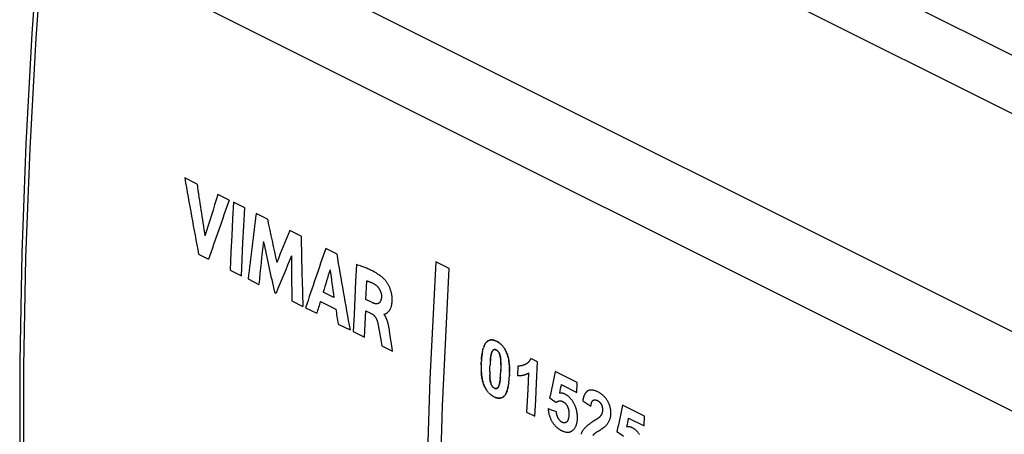
# Model space of a CAD drawing. Units: millimetres. Extents: x -73 to 74, y -72 to 72.
# Drawn here: x -73 to -37, y 11 to 26 of the extents above; entities that cross this region are included whole.
import ezdxf

# ---------------------------------------------------------------- set-up
doc = ezdxf.new("R2010")
doc.units = ezdxf.units.MM
doc.header["$LTSCALE"] = 16.335
doc.layers.get('0').update_dxf_attribs({"linetype": 'CONTINUOUS'})
doc.layers.add('CURVE', color=7, linetype='CONTINUOUS')

msp = doc.modelspace()

# ---------------------------------------------------------------- linework, layer by layer
at = {"color": 7, "linetype": 'CONTINUOUS'}
for p, q in [((-63.109, 38.392), (38.007, -12.166)), ((-63.109, 36.227), (38.007, -14.332))]:
    msp.add_line(p, q, dxfattribs=at)
at = {"color": 253, "linetype": 'CONTINUOUS'}
for p, q in [((-71.196, 32.183), (29.921, -18.375)), ((28.514, -20.631), (-72.602, 29.927))]:
    msp.add_line(p, q, dxfattribs=at)
at = {"color": 7, "linetype": 'CONTINUOUS'}
msp.add_lwpolyline([(-72.749, 30.099), (-73.049, 25.975), (-73.274, 21.881), (-73.424, 17.819), (-73.499, 13.791), (-73.499, 9.8), (-73.424, 5.847), (-73.274, 1.934), (-73.049, -1.936), (-72.749, -5.762)], dxfattribs=at)
at = {"color": 253, "linetype": 'CONTINUOUS'}
msp.add_lwpolyline([(-72.602, 29.927), (-72.902, 25.804), (-73.127, 21.71), (-73.278, 17.648), (-73.353, 13.62), (-73.353, 9.629), (-73.278, 5.675), (-73.128, 1.761), (-72.903, -2.111)], dxfattribs=at)
at = {"layer": 'CURVE', "color": 253, "linetype": 'CONTINUOUS'}
for p, q in [((-66.919, 20.389), (-67.374, 20.617)), ((-65.724, 19.792), (-66.142, 20.001)), ((-65.15, 19.505), (-65.569, 19.715)), ((-64.304, 19.082), (-64.723, 19.292)), ((-63.057, 18.459), (-63.472, 18.666)), ((-61.736, 17.798), (-62.14, 18)), ((-66.86, 17.782), (-66.491, 17.598)), ((-65.69, 17.197), (-65.272, 16.988)), ((-57.561, 17.251), (-58.056, 17.498)), ((-65.025, 16.865), (-64.624, 16.664)), ((-60.654, 16.106), (-60.619, 16.798)), ((-64.043, 16.374), (-63.984, 16.344)), ((-61.835, 16.179), (-62.236, 16.379)), ((-60.414, 15.987), (-60.654, 16.106)), ((-63.4, 16.052), (-62.991, 15.848)), ((-62.891, 15.798), (-62.477, 15.591)), ((-62.339, 16.034), (-61.769, 15.749)), ((-60.703, 14.704), (-60.659, 15.687)), ((-60.659, 15.687), (-60.435, 15.575)), ((-61.682, 15.194), (-61.241, 14.973)), ((-60.2, 15.178), (-60.18, 15.065)), ((-60.18, 15.065), (-60.16, 14.954)), ((-59.773, 14.933), (-59.781, 14.987)), ((-61.12, 14.912), (-60.703, 14.704)), ((-60.16, 14.954), (-60.088, 14.537)), ((-59.722, 14.596), (-59.773, 14.933)), ((-60.088, 14.537), (-60.062, 14.384)), ((-60.062, 14.384), (-59.66, 14.182)), ((-59.679, 14.306), (-59.722, 14.596)), ((-59.66, 14.182), (-59.679, 14.306)), ((-56.299, 14.28), (-56.307, 14.25)), ((-56.299, 14.28), (-56.289, 14.313)), ((-55.774, 14.54), (-55.796, 14.551)), ((-56.324, 14.179), (-56.315, 14.218)), ((-55.803, 14.225), (-55.807, 14.228)), ((-55.735, 14.165), (-55.74, 14.173)), ((-55.365, 13.913), (-55.357, 13.875)), ((-54.28, 13.793), (-54.53, 13.918)), ((-56.374, 13.63), (-56.374, 13.564)), ((-56.374, 13.577), (-56.373, 13.508)), ((-56.373, 13.524), (-56.371, 13.463)), ((-56.371, 13.752), (-56.367, 13.826)), ((-56.052, 13.503), (-56.049, 13.571)), ((-56.05, 13.542), (-56.048, 13.609)), ((-56.048, 13.593), (-56.046, 13.648)), ((-56.043, 13.697), (-56.046, 13.645)), ((-56.041, 13.735), (-56.044, 13.686)), ((-56.038, 13.773), (-56.041, 13.723)), ((-56.035, 13.81), (-56.039, 13.76)), ((-55.644, 13.83), (-55.646, 13.858)), ((-55.643, 13.539), (-55.646, 13.464)), ((-55.643, 13.808), (-55.644, 13.835)), ((-55.642, 13.584), (-55.644, 13.514)), ((-55.641, 13.629), (-55.642, 13.564)), ((-55.641, 13.674), (-55.641, 13.615)), ((-55.341, 13.773), (-55.335, 13.724)), ((-55.331, 13.682), (-55.336, 13.727)), ((-55.332, 13.687), (-55.327, 13.632)), ((-55.012, 13.635), (-55.029, 13.284)), ((-56.372, 13.47), (-56.369, 13.418)), ((-56.054, 13.416), (-56.053, 13.468)), ((-56.054, 13.427), (-56.054, 13.378)), ((-56.054, 13.39), (-56.054, 13.34)), ((-56.054, 13.353), (-56.054, 13.302)), ((-56.054, 13.317), (-56.054, 13.293)), ((-56.053, 13.264), (-56.054, 13.302)), ((-56.053, 13.465), (-56.051, 13.519)), ((-56.053, 13.269), (-56.052, 13.239)), ((-56.052, 13.246), (-56.051, 13.215)), ((-55.666, 13.163), (-55.67, 13.121)), ((-55.659, 13.241), (-55.656, 13.288)), ((-55.656, 13.281), (-55.653, 13.326)), ((-55.653, 13.322), (-55.651, 13.364)), ((-55.648, 13.414), (-55.651, 13.365)), ((-55.649, 13.406), (-55.646, 13.464)), ((-55.647, 13.45), (-55.645, 13.494)), ((-55.337, 13.099), (-55.332, 13.155)), ((-55.332, 13.151), (-55.328, 13.224)), ((-55.322, 13.353), (-55.321, 13.416)), ((-52.807, 13.02), (-53.622, 13.428)), ((-55.719, 12.886), (-55.714, 12.899)), ((-55.709, 12.915), (-55.714, 12.9)), ((-55.71, 12.913), (-55.704, 12.93)), ((-55.396, 12.76), (-55.385, 12.8)), ((-55.376, 12.837), (-55.385, 12.8)), ((-55.369, 12.871), (-55.361, 12.914)), ((-55.361, 12.912), (-55.355, 12.953)), ((-55.348, 13.003), (-55.355, 12.954)), ((-55.349, 12.994), (-55.342, 13.053)), ((-55.342, 13.047), (-55.336, 13.104)), ((-53.407, 12.949), (-52.826, 12.658)), ((-52.826, 12.658), (-52.807, 13.02)), ((-56.133, 12.689), (-56.153, 12.715)), ((-56.114, 12.667), (-56.135, 12.691)), ((-56.095, 12.645), (-56.116, 12.668)), ((-55.967, 12.535), (-55.99, 12.551)), ((-55.92, 12.506), (-55.944, 12.52)), ((-50.31, 11.772), (-51.125, 12.179)), ((-54.685, 11.923), (-54.377, 11.769)), ((-50.91, 11.7), (-50.329, 11.409)), ((-50.329, 11.409), (-50.31, 11.772)), ((-52.082, 11.664), (-52.118, 11.64)), ((-52.075, 11.192), (-52.043, 11.212)), ((-52.043, 11.212), (-52.011, 11.233)), ((-52.011, 11.233), (-51.932, 11.282))]:
    msp.add_line(p, q, dxfattribs=at)
for points in [[(-65.569, 19.715), (-65.601, 19.095), (-65.632, 18.476), (-65.661, 17.858), (-65.69, 17.197)], [(-65.272, 16.988), (-65.245, 17.605), (-65.216, 18.223), (-65.185, 18.842), (-65.15, 19.505)], [(-61.001, 17.4), (-61.033, 16.78), (-61.064, 16.161), (-61.092, 15.543), (-61.12, 14.912)], [(-59.969, 16.856), (-59.992, 16.879), (-60.016, 16.901), (-60.04, 16.922), (-60.065, 16.942), (-60.089, 16.963), (-60.115, 16.982), (-60.14, 17.001), (-60.166, 17.02), (-60.192, 17.038), (-60.219, 17.055), (-60.245, 17.073), (-60.272, 17.089), (-60.305, 17.109), (-60.339, 17.127), (-60.373, 17.146), (-60.407, 17.164), (-60.442, 17.181), (-60.477, 17.198), (-60.512, 17.214), (-60.548, 17.23), (-60.584, 17.246), (-60.62, 17.261), (-60.666, 17.28), (-60.712, 17.299), (-60.759, 17.317), (-60.806, 17.334), (-60.854, 17.351), (-60.902, 17.368), (-60.951, 17.384), (-61.001, 17.4)], [(-58.056, 17.498), (-58.276, 13.165), (-58.412, 8.868), (-58.463, 4.006), (-58.418, -0.203), (-58.288, -4.367), (-58.027, -9.207)], [(-57.532, -9.455), (-57.761, -5.347), (-57.906, -1.191), (-57.968, 3.614), (-57.932, 7.864), (-57.811, 12.154), (-57.561, 17.251)], [(-59.99, 15.562), (-59.985, 15.561), (-59.979, 15.56), (-59.974, 15.559), (-59.969, 15.559), (-59.962, 15.56), (-59.955, 15.562), (-59.948, 15.564), (-59.941, 15.567), (-59.934, 15.57), (-59.928, 15.574), (-59.917, 15.579), (-59.907, 15.585), (-59.896, 15.59), (-59.886, 15.597), (-59.875, 15.603), (-59.865, 15.61), (-59.854, 15.618), (-59.843, 15.626), (-59.833, 15.635), (-59.822, 15.644), (-59.812, 15.655), (-59.801, 15.666), (-59.791, 15.678), (-59.781, 15.691), (-59.772, 15.705), (-59.762, 15.72), (-59.753, 15.736), (-59.744, 15.753), (-59.736, 15.771), (-59.727, 15.79), (-59.72, 15.81), (-59.712, 15.831), (-59.707, 15.848), (-59.702, 15.867), (-59.697, 15.886), (-59.693, 15.905), (-59.689, 15.926), (-59.686, 15.944), (-59.683, 15.962), (-59.681, 15.981), (-59.679, 16), (-59.677, 16.02), (-59.676, 16.04), (-59.675, 16.061), (-59.675, 16.083), (-59.675, 16.105), (-59.675, 16.127), (-59.676, 16.15), (-59.677, 16.174), (-59.679, 16.199), (-59.682, 16.224), (-59.685, 16.249), (-59.689, 16.276), (-59.693, 16.302), (-59.699, 16.329), (-59.704, 16.353), (-59.71, 16.377), (-59.717, 16.401), (-59.724, 16.426), (-59.732, 16.45), (-59.74, 16.476), (-59.75, 16.501), (-59.759, 16.524), (-59.768, 16.547), (-59.778, 16.57), (-59.789, 16.593), (-59.801, 16.616), (-59.813, 16.639), (-59.825, 16.662), (-59.838, 16.685), (-59.85, 16.704), (-59.861, 16.722), (-59.873, 16.739), (-59.885, 16.757), (-59.898, 16.774), (-59.911, 16.792), (-59.925, 16.808), (-59.939, 16.825), (-59.954, 16.841), (-59.969, 16.856)], [(-60.619, 16.798), (-60.602, 16.793), (-60.586, 16.788), (-60.569, 16.783), (-60.553, 16.777), (-60.537, 16.771), (-60.521, 16.765), (-60.505, 16.759), (-60.489, 16.753), (-60.473, 16.746), (-60.457, 16.739), (-60.441, 16.732), (-60.426, 16.725), (-60.41, 16.717), (-60.395, 16.71), (-60.38, 16.702), (-60.365, 16.693), (-60.35, 16.685), (-60.335, 16.676), (-60.32, 16.667), (-60.305, 16.658), (-60.291, 16.649)], [(-60.29, 16.649), (-60.284, 16.645), (-60.277, 16.64), (-60.271, 16.635), (-60.265, 16.63), (-60.259, 16.625), (-60.253, 16.619), (-60.247, 16.614), (-60.24, 16.607), (-60.233, 16.6), (-60.226, 16.592), (-60.219, 16.584), (-60.212, 16.576), (-60.206, 16.568), (-60.199, 16.56), (-60.192, 16.551), (-60.186, 16.542), (-60.179, 16.533), (-60.173, 16.524), (-60.167, 16.514), (-60.161, 16.504), (-60.155, 16.495), (-60.149, 16.485), (-60.144, 16.475), (-60.138, 16.464), (-60.133, 16.454), (-60.128, 16.444), (-60.123, 16.434), (-60.118, 16.423), (-60.114, 16.413), (-60.109, 16.402), (-60.105, 16.392), (-60.101, 16.381), (-60.097, 16.37), (-60.094, 16.36), (-60.091, 16.349), (-60.088, 16.339), (-60.085, 16.329), (-60.082, 16.319), (-60.08, 16.309), (-60.078, 16.299), (-60.076, 16.289), (-60.074, 16.28), (-60.073, 16.27), (-60.072, 16.262), (-60.071, 16.254), (-60.07, 16.246), (-60.07, 16.238), (-60.07, 16.231), (-60.07, 16.223), (-60.07, 16.215)], [(-60.07, 16.215), (-60.07, 16.207), (-60.071, 16.198), (-60.071, 16.19), (-60.072, 16.182), (-60.073, 16.175), (-60.075, 16.161), (-60.077, 16.149), (-60.079, 16.136), (-60.082, 16.123), (-60.085, 16.111), (-60.088, 16.099), (-60.091, 16.088), (-60.095, 16.076), (-60.099, 16.065), (-60.103, 16.056), (-60.107, 16.047), (-60.111, 16.038), (-60.116, 16.03), (-60.121, 16.022), (-60.126, 16.014), (-60.131, 16.006), (-60.136, 16), (-60.141, 15.994), (-60.146, 15.988), (-60.151, 15.983), (-60.156, 15.978), (-60.162, 15.973), (-60.168, 15.969), (-60.173, 15.965), (-60.18, 15.961), (-60.186, 15.958), (-60.192, 15.955), (-60.199, 15.952), (-60.205, 15.95), (-60.212, 15.948), (-60.219, 15.946), (-60.227, 15.945), (-60.235, 15.944), (-60.243, 15.943), (-60.252, 15.943), (-60.261, 15.943), (-60.269, 15.944), (-60.278, 15.944), (-60.287, 15.945), (-60.298, 15.947), (-60.308, 15.949), (-60.318, 15.952), (-60.329, 15.954), (-60.34, 15.957), (-60.35, 15.961), (-60.361, 15.964), (-60.371, 15.968), (-60.382, 15.972), (-60.392, 15.977), (-60.403, 15.982), (-60.414, 15.987)], [(-60.435, 15.575), (-60.423, 15.569), (-60.412, 15.562), (-60.401, 15.555), (-60.39, 15.547), (-60.379, 15.539), (-60.368, 15.53), (-60.357, 15.52), (-60.347, 15.509), (-60.336, 15.498), (-60.326, 15.487), (-60.317, 15.474), (-60.307, 15.462), (-60.298, 15.449), (-60.289, 15.435), (-60.281, 15.421), (-60.273, 15.407), (-60.266, 15.393), (-60.259, 15.378), (-60.252, 15.364), (-60.246, 15.349), (-60.24, 15.334), (-60.235, 15.319), (-60.23, 15.303), (-60.225, 15.288), (-60.221, 15.273), (-60.217, 15.259), (-60.214, 15.244), (-60.209, 15.222), (-60.204, 15.2), (-60.2, 15.178)], [(-59.781, 14.987), (-59.786, 15.014), (-59.79, 15.04), (-59.795, 15.066), (-59.8, 15.091), (-59.805, 15.117), (-59.809, 15.136), (-59.813, 15.156), (-59.817, 15.175), (-59.822, 15.194), (-59.827, 15.213), (-59.832, 15.232), (-59.837, 15.251), (-59.842, 15.269), (-59.848, 15.288), (-59.853, 15.304), (-59.858, 15.32), (-59.864, 15.336), (-59.87, 15.352), (-59.876, 15.367), (-59.881, 15.38), (-59.886, 15.392), (-59.892, 15.405), (-59.897, 15.417), (-59.903, 15.429), (-59.909, 15.44), (-59.915, 15.452), (-59.921, 15.463), (-59.927, 15.474), (-59.934, 15.485), (-59.94, 15.495), (-59.947, 15.506), (-59.954, 15.516), (-59.961, 15.526), (-59.968, 15.535), (-59.975, 15.544), (-59.983, 15.554), (-59.99, 15.562)], [(-56.315, 14.219), (-56.306, 14.256), (-56.297, 14.285)], [(-56.089, 14.583), (-56.106, 14.574), (-56.123, 14.565), (-56.138, 14.554), (-56.153, 14.542), (-56.168, 14.529), (-56.182, 14.515), (-56.195, 14.5), (-56.207, 14.484), (-56.219, 14.467), (-56.23, 14.449), (-56.244, 14.424), (-56.256, 14.397), (-56.268, 14.369), (-56.279, 14.34), (-56.289, 14.311)], [(-56.269, 14.367), (-56.259, 14.391), (-56.248, 14.415), (-56.237, 14.437), (-56.225, 14.457), (-56.212, 14.476), (-56.199, 14.494), (-56.186, 14.51), (-56.172, 14.525), (-56.158, 14.539), (-56.143, 14.551), (-56.128, 14.561), (-56.115, 14.569), (-56.102, 14.577), (-56.089, 14.583)], [(-56.089, 14.583), (-56.069, 14.591), (-56.049, 14.597), (-56.029, 14.601), (-56.008, 14.603), (-55.988, 14.604), (-55.967, 14.604), (-55.946, 14.601), (-55.925, 14.598), (-55.904, 14.593), (-55.882, 14.587), (-55.861, 14.58), (-55.839, 14.571)], [(-55.795, 14.551), (-55.819, 14.563), (-55.842, 14.572), (-55.865, 14.581), (-55.887, 14.588), (-55.909, 14.594), (-55.931, 14.599), (-55.952, 14.602), (-55.973, 14.604), (-55.994, 14.604), (-56.014, 14.603), (-56.034, 14.6), (-56.053, 14.596), (-56.071, 14.59)], [(-55.774, 14.54), (-55.749, 14.526), (-55.727, 14.512), (-55.705, 14.497), (-55.683, 14.481), (-55.662, 14.464), (-55.641, 14.446), (-55.621, 14.427), (-55.602, 14.407), (-55.583, 14.386), (-55.564, 14.364), (-55.547, 14.341), (-55.53, 14.318), (-55.514, 14.293), (-55.498, 14.269), (-55.483, 14.243), (-55.47, 14.217), (-55.456, 14.191), (-55.444, 14.165), (-55.432, 14.138), (-55.422, 14.111), (-55.412, 14.083), (-55.402, 14.056), (-55.393, 14.028), (-55.383, 13.99), (-55.373, 13.952), (-55.365, 13.914)], [(-55.372, 13.947), (-55.38, 13.98), (-55.389, 14.012), (-55.398, 14.043), (-55.408, 14.073), (-55.419, 14.103), (-55.43, 14.131), (-55.442, 14.159), (-55.454, 14.186), (-55.467, 14.212), (-55.48, 14.237), (-55.493, 14.261), (-55.507, 14.284), (-55.522, 14.306), (-55.536, 14.327), (-55.551, 14.347), (-55.57, 14.371), (-55.589, 14.393), (-55.608, 14.414), (-55.628, 14.434), (-55.648, 14.452), (-55.669, 14.469), (-55.689, 14.486), (-55.71, 14.501), (-55.731, 14.515), (-55.752, 14.528)], [(-56.322, 14.187), (-56.332, 14.139), (-56.34, 14.09), (-56.347, 14.041), (-56.353, 13.991), (-56.358, 13.94), (-56.363, 13.89), (-56.367, 13.821)], [(-56.364, 13.875), (-56.36, 13.921), (-56.356, 13.967), (-56.351, 14.012), (-56.345, 14.055), (-56.339, 14.097)], [(-56.022, 13.941), (-56.025, 13.918), (-56.028, 13.883), (-56.032, 13.847), (-56.036, 13.796)], [(-56.033, 13.832), (-56.03, 13.866), (-56.027, 13.9), (-56.023, 13.933), (-56.019, 13.965)], [(-56.019, 13.963), (-56.014, 13.996), (-56.011, 14.016), (-56.008, 14.036), (-56.004, 14.055), (-56, 14.073), (-55.995, 14.091), (-55.991, 14.109), (-55.986, 14.126), (-55.98, 14.142), (-55.974, 14.158), (-55.969, 14.169), (-55.964, 14.18), (-55.958, 14.19), (-55.952, 14.199), (-55.946, 14.208), (-55.939, 14.216), (-55.932, 14.223), (-55.924, 14.229), (-55.916, 14.235), (-55.908, 14.239), (-55.899, 14.242), (-55.89, 14.245), (-55.881, 14.246), (-55.872, 14.247), (-55.862, 14.246), (-55.852, 14.245), (-55.843, 14.242), (-55.833, 14.239), (-55.823, 14.235), (-55.818, 14.233)], [(-55.813, 14.231), (-55.82, 14.234), (-55.827, 14.237), (-55.833, 14.239), (-55.844, 14.243), (-55.854, 14.245), (-55.864, 14.246), (-55.873, 14.247), (-55.883, 14.246), (-55.892, 14.244), (-55.901, 14.242), (-55.91, 14.238), (-55.918, 14.233), (-55.926, 14.228), (-55.934, 14.221), (-55.941, 14.214), (-55.948, 14.205), (-55.954, 14.196), (-55.96, 14.187), (-55.965, 14.177), (-55.971, 14.166), (-55.975, 14.155), (-55.981, 14.139), (-55.987, 14.122), (-55.992, 14.105), (-55.997, 14.086), (-56.001, 14.067), (-56.005, 14.048), (-56.009, 14.028), (-56.013, 14.007), (-56.016, 13.985)], [(-55.812, 14.23), (-55.808, 14.228), (-55.805, 14.226), (-55.797, 14.222), (-55.789, 14.217), (-55.782, 14.212), (-55.775, 14.207), (-55.767, 14.201), (-55.76, 14.194), (-55.754, 14.188), (-55.747, 14.18), (-55.741, 14.173)], [(-55.746, 14.18), (-55.752, 14.186), (-55.758, 14.192), (-55.765, 14.198), (-55.771, 14.204), (-55.778, 14.209), (-55.785, 14.214), (-55.791, 14.219), (-55.798, 14.223)], [(-55.734, 14.165), (-55.728, 14.157), (-55.723, 14.148), (-55.717, 14.139), (-55.712, 14.13), (-55.707, 14.121), (-55.701, 14.108), (-55.696, 14.095), (-55.69, 14.082), (-55.685, 14.068), (-55.681, 14.054), (-55.676, 14.039)], [(-55.677, 14.04), (-55.683, 14.06), (-55.687, 14.073), (-55.692, 14.086), (-55.697, 14.099), (-55.701, 14.108), (-55.705, 14.117), (-55.71, 14.125), (-55.714, 14.134), (-55.721, 14.145), (-55.728, 14.155)], [(-55.677, 14.04), (-55.67, 14.017), (-55.665, 13.995), (-55.661, 13.973), (-55.657, 13.95), (-55.653, 13.927), (-55.65, 13.905), (-55.648, 13.881), (-55.646, 13.858)], [(-55.645, 13.852), (-55.647, 13.873), (-55.649, 13.895), (-55.652, 13.916), (-55.655, 13.937), (-55.658, 13.958), (-55.662, 13.979), (-55.666, 14), (-55.671, 14.02)], [(-54.53, 13.918), (-54.536, 13.904), (-54.542, 13.89), (-54.548, 13.877), (-54.555, 13.864), (-54.562, 13.851), (-54.57, 13.839), (-54.578, 13.827), (-54.586, 13.815), (-54.595, 13.804), (-54.604, 13.793), (-54.613, 13.783), (-54.623, 13.773), (-54.633, 13.763), (-54.644, 13.754), (-54.655, 13.745), (-54.666, 13.736), (-54.678, 13.728), (-54.69, 13.72), (-54.702, 13.713), (-54.714, 13.706), (-54.727, 13.699), (-54.742, 13.691), (-54.757, 13.684), (-54.773, 13.678), (-54.788, 13.672), (-54.804, 13.666), (-54.819, 13.661), (-54.835, 13.656), (-54.851, 13.652), (-54.866, 13.648), (-54.882, 13.644), (-54.898, 13.641), (-54.914, 13.639), (-54.93, 13.637), (-54.946, 13.635), (-54.962, 13.634), (-54.975, 13.634), (-54.987, 13.634), (-54.999, 13.635), (-55.012, 13.635)], [(-56.371, 13.752), (-56.373, 13.683), (-56.374, 13.619)], [(-56.373, 13.673), (-56.372, 13.726), (-56.37, 13.777)], [(-55.641, 13.674), (-55.641, 13.719), (-55.641, 13.749), (-55.642, 13.778), (-55.643, 13.811)], [(-55.642, 13.787), (-55.641, 13.763), (-55.641, 13.731), (-55.64, 13.698), (-55.641, 13.665)], [(-55.358, 13.879), (-55.35, 13.837), (-55.345, 13.799), (-55.34, 13.761)], [(-55.341, 13.773), (-55.346, 13.808), (-55.352, 13.844)], [(-55.328, 13.636), (-55.324, 13.577), (-55.322, 13.523), (-55.321, 13.469), (-55.321, 13.416)], [(-55.321, 13.401), (-55.321, 13.449), (-55.322, 13.497), (-55.323, 13.544), (-55.325, 13.59)], [(-54.377, 11.769), (-54.349, 12.386), (-54.32, 13.004), (-54.28, 13.793)], [(-56.37, 13.427), (-56.367, 13.383), (-56.363, 13.339), (-56.359, 13.295), (-56.353, 13.25), (-56.348, 13.213), (-56.341, 13.175), (-56.334, 13.137), (-56.326, 13.1), (-56.316, 13.062), (-56.306, 13.025), (-56.297, 12.998), (-56.288, 12.97), (-56.278, 12.943), (-56.267, 12.916), (-56.255, 12.889), (-56.242, 12.863), (-56.229, 12.837), (-56.215, 12.811), (-56.2, 12.786), (-56.185, 12.761), (-56.168, 12.736)], [(-56.332, 13.129), (-56.338, 13.159), (-56.345, 13.199), (-56.351, 13.238), (-56.357, 13.278), (-56.362, 13.325), (-56.366, 13.371), (-56.369, 13.418)], [(-56.051, 13.223), (-56.05, 13.2), (-56.048, 13.177), (-56.046, 13.155), (-56.043, 13.133), (-56.04, 13.111), (-56.037, 13.089), (-56.033, 13.068), (-56.029, 13.046), (-56.024, 13.026), (-56.018, 13.005), (-56.012, 12.985), (-56.007, 12.97)], [(-56.017, 13.001), (-56.022, 13.017), (-56.026, 13.033), (-56.03, 13.05), (-56.034, 13.072), (-56.038, 13.095), (-56.042, 13.119), (-56.044, 13.142), (-56.047, 13.166), (-56.049, 13.19), (-56.051, 13.215)], [(-55.661, 13.213), (-55.665, 13.178), (-55.667, 13.149)], [(-55.666, 13.163), (-55.662, 13.201), (-55.658, 13.25)], [(-55.329, 13.203), (-55.326, 13.254), (-55.324, 13.304)], [(-55.322, 13.363), (-55.324, 13.293), (-55.328, 13.224)], [(-55.029, 13.284), (-55.012, 13.283), (-54.995, 13.282), (-54.978, 13.282), (-54.961, 13.281), (-54.944, 13.282), (-54.928, 13.282), (-54.911, 13.283), (-54.895, 13.285), (-54.878, 13.287), (-54.862, 13.289), (-54.846, 13.292), (-54.83, 13.294), (-54.815, 13.298), (-54.799, 13.301), (-54.783, 13.305), (-54.768, 13.31), (-54.753, 13.314), (-54.739, 13.319), (-54.724, 13.325), (-54.71, 13.33), (-54.696, 13.336), (-54.682, 13.343), (-54.669, 13.349), (-54.655, 13.356), (-54.642, 13.363), (-54.629, 13.371), (-54.617, 13.379)], [(-54.617, 13.379), (-54.647, 12.76), (-54.685, 11.923)], [(-56.151, 12.712), (-56.17, 12.74), (-56.187, 12.765), (-56.203, 12.791), (-56.218, 12.817), (-56.233, 12.843), (-56.246, 12.871), (-56.259, 12.898), (-56.271, 12.926), (-56.282, 12.954), (-56.292, 12.983), (-56.301, 13.011), (-56.31, 13.04), (-56.318, 13.07)], [(-55.881, 12.812), (-55.886, 12.815), (-55.891, 12.818), (-55.901, 12.824), (-55.911, 12.831), (-55.921, 12.839), (-55.93, 12.847), (-55.939, 12.856), (-55.948, 12.866), (-55.957, 12.876), (-55.966, 12.887), (-55.974, 12.899), (-55.981, 12.912), (-55.989, 12.926), (-55.995, 12.94), (-56.001, 12.955), (-56.007, 12.97)], [(-55.982, 12.913), (-55.974, 12.901), (-55.966, 12.889), (-55.958, 12.877), (-55.949, 12.867), (-55.94, 12.857), (-55.931, 12.848), (-55.921, 12.839)], [(-55.855, 12.802), (-55.861, 12.804), (-55.868, 12.806), (-55.874, 12.809), (-55.877, 12.811), (-55.881, 12.812)], [(-55.875, 12.809), (-55.869, 12.807), (-55.863, 12.805), (-55.857, 12.803), (-55.846, 12.8), (-55.835, 12.798), (-55.824, 12.797), (-55.813, 12.797), (-55.805, 12.798), (-55.798, 12.799), (-55.792, 12.801)], [(-55.737, 12.85), (-55.742, 12.842), (-55.747, 12.835), (-55.753, 12.828), (-55.759, 12.822), (-55.765, 12.816), (-55.77, 12.812), (-55.775, 12.809), (-55.78, 12.806), (-55.785, 12.804), (-55.791, 12.802), (-55.796, 12.8), (-55.801, 12.799), (-55.807, 12.798), (-55.815, 12.797), (-55.823, 12.797), (-55.831, 12.797), (-55.837, 12.798), (-55.843, 12.799), (-55.849, 12.8)], [(-55.785, 12.804), (-55.778, 12.807), (-55.771, 12.811), (-55.765, 12.816)], [(-55.742, 12.842), (-55.738, 12.849), (-55.731, 12.861), (-55.725, 12.873)], [(-55.719, 12.886), (-55.725, 12.872), (-55.732, 12.858)], [(-55.705, 12.927), (-55.7, 12.946), (-55.695, 12.966), (-55.691, 12.987), (-55.686, 13.009), (-55.683, 13.031), (-55.679, 13.054), (-55.676, 13.077), (-55.673, 13.101)], [(-55.67, 13.125), (-55.674, 13.093), (-55.677, 13.066), (-55.681, 13.04), (-55.685, 13.015), (-55.689, 12.997), (-55.692, 12.98), (-55.696, 12.963)], [(-55.387, 12.792), (-55.378, 12.831), (-55.368, 12.876)], [(-56.095, 12.645), (-56.075, 12.624), (-56.055, 12.604), (-56.034, 12.585), (-56.012, 12.567), (-55.99, 12.551)], [(-55.967, 12.535), (-55.944, 12.52), (-55.92, 12.506), (-55.896, 12.493)], [(-55.896, 12.493), (-55.872, 12.481), (-55.848, 12.471), (-55.825, 12.463), (-55.802, 12.455), (-55.78, 12.449), (-55.757, 12.444), (-55.736, 12.441), (-55.714, 12.44), (-55.693, 12.44), (-55.672, 12.441), (-55.652, 12.445), (-55.632, 12.45), (-55.613, 12.456), (-55.595, 12.464), (-55.577, 12.473), (-55.56, 12.484), (-55.544, 12.496), (-55.529, 12.509), (-55.514, 12.524), (-55.501, 12.539), (-55.488, 12.556), (-55.475, 12.574), (-55.464, 12.592), (-55.453, 12.612), (-55.44, 12.639), (-55.427, 12.668), (-55.416, 12.697), (-55.405, 12.728), (-55.395, 12.763)], [(-55.404, 12.733), (-55.414, 12.704), (-55.424, 12.675), (-55.436, 12.647), (-55.448, 12.621), (-55.462, 12.595), (-55.473, 12.577), (-55.485, 12.56), (-55.497, 12.543), (-55.51, 12.528), (-55.524, 12.514), (-55.539, 12.5), (-55.554, 12.488), (-55.57, 12.478), (-55.587, 12.468), (-55.604, 12.46), (-55.623, 12.453), (-55.642, 12.447), (-55.661, 12.443), (-55.681, 12.44), (-55.701, 12.439), (-55.722, 12.44), (-55.743, 12.442), (-55.764, 12.446), (-55.785, 12.45), (-55.807, 12.456), (-55.829, 12.464), (-55.851, 12.472)], [(-52.802, 11.801), (-52.803, 11.821), (-52.805, 11.841), (-52.807, 11.861), (-52.81, 11.883), (-52.814, 11.905), (-52.817, 11.927), (-52.822, 11.95), (-52.826, 11.972), (-52.832, 11.994), (-52.837, 12.016), (-52.844, 12.038), (-52.85, 12.059), (-52.857, 12.081), (-52.865, 12.103), (-52.873, 12.124), (-52.881, 12.145), (-52.89, 12.166), (-52.9, 12.187), (-52.909, 12.207), (-52.92, 12.227), (-52.93, 12.247), (-52.941, 12.266), (-52.953, 12.286), (-52.964, 12.304), (-52.976, 12.323), (-52.989, 12.341), (-53.001, 12.359), (-53.014, 12.376), (-53.028, 12.393), (-53.041, 12.409), (-53.055, 12.425), (-53.069, 12.441), (-53.083, 12.456), (-53.097, 12.47), (-53.112, 12.484), (-53.126, 12.498), (-53.141, 12.511), (-53.156, 12.523), (-53.171, 12.535), (-53.186, 12.546), (-53.202, 12.556), (-53.217, 12.566), (-53.232, 12.575), (-53.248, 12.584), (-53.263, 12.592), (-53.278, 12.599), (-53.294, 12.605), (-53.309, 12.611), (-53.324, 12.616), (-53.339, 12.62), (-53.354, 12.623), (-53.369, 12.626), (-53.384, 12.629), (-53.398, 12.631), (-53.413, 12.632), (-53.428, 12.632), (-53.442, 12.632), (-53.457, 12.631), (-53.472, 12.63)], [(-52.428, 12.705), (-52.435, 12.7), (-52.442, 12.694), (-52.449, 12.689), (-52.456, 12.683), (-52.463, 12.677), (-52.47, 12.67), (-52.476, 12.663), (-52.482, 12.656), (-52.489, 12.649), (-52.495, 12.641), (-52.502, 12.632), (-52.508, 12.622), (-52.515, 12.612), (-52.521, 12.602), (-52.527, 12.591), (-52.533, 12.581), (-52.539, 12.57), (-52.544, 12.558), (-52.549, 12.547), (-52.554, 12.535), (-52.559, 12.524), (-52.563, 12.512), (-52.568, 12.5), (-52.572, 12.487), (-52.576, 12.475), (-52.58, 12.459), (-52.585, 12.443), (-52.589, 12.427), (-52.592, 12.411), (-52.596, 12.394), (-52.599, 12.377), (-52.602, 12.36), (-52.605, 12.343)], [(-51.932, 11.282), (-51.904, 11.3), (-51.877, 11.318), (-51.85, 11.336), (-51.829, 11.351), (-51.809, 11.366), (-51.789, 11.382), (-51.77, 11.399), (-51.752, 11.416), (-51.737, 11.43), (-51.723, 11.446), (-51.709, 11.461), (-51.695, 11.478), (-51.683, 11.494), (-51.67, 11.512), (-51.656, 11.533), (-51.643, 11.554), (-51.63, 11.576), (-51.619, 11.599), (-51.609, 11.622), (-51.601, 11.642), (-51.594, 11.662), (-51.587, 11.682), (-51.581, 11.703), (-51.576, 11.725), (-51.572, 11.746), (-51.567, 11.773), (-51.564, 11.799), (-51.561, 11.826), (-51.559, 11.852), (-51.559, 11.879), (-51.558, 11.902), (-51.559, 11.924), (-51.56, 11.947), (-51.562, 11.97), (-51.564, 11.992), (-51.567, 12.015), (-51.571, 12.038), (-51.575, 12.06), (-51.58, 12.083), (-51.585, 12.105), (-51.591, 12.126), (-51.597, 12.148), (-51.604, 12.169), (-51.611, 12.189), (-51.619, 12.209), (-51.627, 12.23), (-51.636, 12.249), (-51.645, 12.269), (-51.655, 12.288), (-51.664, 12.307), (-51.674, 12.325), (-51.685, 12.343), (-51.695, 12.36), (-51.706, 12.377), (-51.723, 12.402), (-51.741, 12.426), (-51.759, 12.449), (-51.777, 12.471), (-51.796, 12.492), (-51.815, 12.512), (-51.834, 12.531), (-51.853, 12.548), (-51.871, 12.564), (-51.89, 12.579), (-51.908, 12.593), (-51.926, 12.606), (-51.944, 12.619), (-51.962, 12.63), (-51.98, 12.641), (-51.998, 12.651), (-52.021, 12.664), (-52.044, 12.676), (-52.066, 12.686), (-52.088, 12.696), (-52.11, 12.704), (-52.131, 12.712), (-52.147, 12.717), (-52.163, 12.722), (-52.178, 12.726), (-52.194, 12.73), (-52.214, 12.734), (-52.234, 12.737), (-52.253, 12.74), (-52.272, 12.741), (-52.291, 12.742), (-52.31, 12.741), (-52.328, 12.739), (-52.345, 12.737), (-52.363, 12.733), (-52.38, 12.728), (-52.396, 12.721), (-52.412, 12.714), (-52.428, 12.705)], [(-53.584, 12.286), (-53.575, 12.293), (-53.565, 12.301), (-53.555, 12.307), (-53.545, 12.313), (-53.535, 12.319), (-53.525, 12.324), (-53.515, 12.328), (-53.505, 12.332), (-53.495, 12.335), (-53.484, 12.337), (-53.474, 12.339), (-53.463, 12.34), (-53.452, 12.341), (-53.441, 12.341), (-53.43, 12.34), (-53.419, 12.339), (-53.408, 12.337), (-53.397, 12.335), (-53.386, 12.332), (-53.376, 12.329), (-53.365, 12.325), (-53.354, 12.321), (-53.343, 12.316), (-53.333, 12.311), (-53.322, 12.305), (-53.312, 12.299), (-53.302, 12.292), (-53.292, 12.285), (-53.282, 12.277), (-53.272, 12.269), (-53.262, 12.26), (-53.253, 12.251), (-53.244, 12.242), (-53.235, 12.232), (-53.226, 12.222), (-53.218, 12.211), (-53.21, 12.2), (-53.202, 12.189), (-53.194, 12.177), (-53.187, 12.165), (-53.18, 12.152), (-53.173, 12.139), (-53.167, 12.126), (-53.161, 12.112), (-53.156, 12.099), (-53.151, 12.085), (-53.146, 12.071), (-53.142, 12.057), (-53.138, 12.043), (-53.134, 12.028), (-53.131, 12.014), (-53.128, 11.999), (-53.125, 11.985), (-53.123, 11.97), (-53.121, 11.955), (-53.12, 11.941), (-53.119, 11.926), (-53.118, 11.911), (-53.117, 11.897), (-53.117, 11.883), (-53.117, 11.862), (-53.117, 11.84), (-53.118, 11.819), (-53.119, 11.798), (-53.121, 11.777), (-53.123, 11.757), (-53.125, 11.743), (-53.127, 11.73), (-53.129, 11.717), (-53.132, 11.702), (-53.135, 11.686), (-53.139, 11.671), (-53.143, 11.657), (-53.148, 11.643), (-53.152, 11.631), (-53.157, 11.621), (-53.162, 11.61), (-53.167, 11.601), (-53.173, 11.592), (-53.179, 11.583), (-53.185, 11.575), (-53.191, 11.568), (-53.198, 11.561), (-53.204, 11.555)], [(-52.3, 12.151), (-52.298, 12.163), (-52.297, 12.176), (-52.295, 12.188), (-52.293, 12.199), (-52.291, 12.211), (-52.289, 12.223), (-52.287, 12.234), (-52.284, 12.245), (-52.281, 12.256), (-52.278, 12.267), (-52.275, 12.276), (-52.272, 12.284), (-52.269, 12.293), (-52.265, 12.301), (-52.262, 12.309), (-52.258, 12.316), (-52.254, 12.323), (-52.249, 12.33), (-52.245, 12.337), (-52.24, 12.343), (-52.235, 12.348), (-52.229, 12.354), (-52.224, 12.359), (-52.218, 12.363), (-52.212, 12.367), (-52.205, 12.37), (-52.198, 12.373), (-52.191, 12.376), (-52.184, 12.378), (-52.177, 12.38), (-52.169, 12.381), (-52.162, 12.381), (-52.154, 12.382), (-52.146, 12.381), (-52.138, 12.381), (-52.13, 12.379), (-52.122, 12.378), (-52.114, 12.376), (-52.105, 12.373), (-52.097, 12.37), (-52.088, 12.367), (-52.08, 12.364), (-52.071, 12.36), (-52.063, 12.356), (-52.055, 12.352), (-52.046, 12.347), (-52.038, 12.342), (-52.03, 12.337), (-52.022, 12.331), (-52.013, 12.326), (-52.005, 12.319), (-51.997, 12.313), (-51.989, 12.306), (-51.981, 12.299), (-51.974, 12.291), (-51.966, 12.283), (-51.959, 12.275), (-51.952, 12.267), (-51.946, 12.258), (-51.939, 12.25), (-51.933, 12.24), (-51.928, 12.233), (-51.924, 12.226), (-51.92, 12.219), (-51.916, 12.212), (-51.912, 12.204), (-51.908, 12.196), (-51.905, 12.189), (-51.901, 12.181), (-51.897, 12.17), (-51.893, 12.16), (-51.89, 12.15), (-51.887, 12.139), (-51.884, 12.129), (-51.881, 12.118), (-51.879, 12.108), (-51.877, 12.097), (-51.875, 12.086), (-51.873, 12.076), (-51.872, 12.065), (-51.871, 12.054), (-51.87, 12.043), (-51.869, 12.032), (-51.869, 12.021), (-51.869, 12.011), (-51.869, 12), (-51.869, 11.989), (-51.87, 11.979), (-51.871, 11.968)], [(-53.889, 12.054), (-53.887, 12.031), (-53.885, 12.008), (-53.883, 11.986), (-53.879, 11.963), (-53.876, 11.94), (-53.871, 11.917), (-53.867, 11.894), (-53.861, 11.871), (-53.856, 11.849), (-53.85, 11.826), (-53.843, 11.804), (-53.836, 11.781), (-53.827, 11.754), (-53.817, 11.727), (-53.806, 11.701), (-53.795, 11.675), (-53.783, 11.649), (-53.772, 11.627), (-53.761, 11.606), (-53.75, 11.586), (-53.738, 11.565), (-53.726, 11.546), (-53.713, 11.526), (-53.7, 11.507), (-53.686, 11.489), (-53.672, 11.471), (-53.657, 11.453), (-53.643, 11.436), (-53.627, 11.419), (-53.609, 11.399), (-53.589, 11.381), (-53.57, 11.363), (-53.55, 11.345), (-53.529, 11.329), (-53.512, 11.316), (-53.495, 11.303), (-53.477, 11.291), (-53.459, 11.279), (-53.441, 11.268), (-53.423, 11.257), (-53.404, 11.247), (-53.385, 11.238), (-53.367, 11.229), (-53.348, 11.22), (-53.329, 11.212), (-53.31, 11.205), (-53.291, 11.199), (-53.272, 11.193), (-53.252, 11.188), (-53.232, 11.184), (-53.213, 11.181), (-53.193, 11.178), (-53.173, 11.177), (-53.154, 11.178), (-53.135, 11.179), (-53.117, 11.181), (-53.099, 11.185), (-53.081, 11.19), (-53.064, 11.196), (-53.047, 11.203), (-53.03, 11.211), (-53.014, 11.22), (-52.998, 11.231), (-52.982, 11.242), (-52.967, 11.255), (-52.953, 11.268), (-52.939, 11.282), (-52.926, 11.297), (-52.914, 11.312), (-52.902, 11.328), (-52.891, 11.345), (-52.881, 11.362), (-52.871, 11.38), (-52.862, 11.398), (-52.853, 11.418), (-52.845, 11.438), (-52.838, 11.458), (-52.831, 11.479), (-52.825, 11.501), (-52.82, 11.523), (-52.816, 11.545), (-52.812, 11.568), (-52.808, 11.596), (-52.804, 11.624), (-52.802, 11.653), (-52.8, 11.682), (-52.8, 11.711), (-52.799, 11.741), (-52.8, 11.771), (-52.802, 11.801)], [(-53.204, 11.555), (-53.209, 11.552), (-53.214, 11.548), (-53.219, 11.545), (-53.225, 11.541), (-53.232, 11.538), (-53.239, 11.535), (-53.245, 11.533), (-53.252, 11.531), (-53.259, 11.529), (-53.267, 11.527), (-53.274, 11.526), (-53.281, 11.526), (-53.288, 11.525), (-53.295, 11.526), (-53.303, 11.526), (-53.31, 11.527), (-53.317, 11.528), (-53.325, 11.529), (-53.332, 11.531), (-53.34, 11.533), (-53.347, 11.536), (-53.355, 11.539), (-53.362, 11.542), (-53.369, 11.545), (-53.377, 11.549), (-53.384, 11.554), (-53.392, 11.558), (-53.399, 11.563), (-53.406, 11.569), (-53.414, 11.574), (-53.421, 11.58), (-53.428, 11.587), (-53.435, 11.593), (-53.442, 11.6), (-53.449, 11.607), (-53.456, 11.615), (-53.462, 11.623), (-53.469, 11.631), (-53.476, 11.639), (-53.482, 11.648), (-53.488, 11.657), (-53.495, 11.666), (-53.501, 11.676), (-53.507, 11.685), (-53.512, 11.695), (-53.518, 11.706), (-53.523, 11.716), (-53.528, 11.727), (-53.533, 11.738), (-53.538, 11.749), (-53.542, 11.76), (-53.546, 11.771), (-53.55, 11.781), (-53.553, 11.791), (-53.556, 11.801), (-53.559, 11.811), (-53.562, 11.822), (-53.564, 11.832), (-53.567, 11.843), (-53.569, 11.853), (-53.571, 11.864), (-53.573, 11.875), (-53.575, 11.886), (-53.576, 11.896), (-53.577, 11.905), (-53.578, 11.914), (-53.579, 11.922), (-53.58, 11.931), (-53.58, 11.94)], [(-51.945, 11.779), (-51.952, 11.77), (-51.959, 11.762), (-51.967, 11.754), (-51.975, 11.746), (-51.983, 11.739), (-51.991, 11.731), (-51.999, 11.724), (-52.007, 11.717), (-52.016, 11.71), (-52.025, 11.704), (-52.036, 11.695), (-52.047, 11.687), (-52.059, 11.679), (-52.07, 11.672), (-52.082, 11.664)], [(-51.871, 11.968), (-51.872, 11.961), (-51.873, 11.955), (-51.874, 11.947), (-51.875, 11.94), (-51.876, 11.933), (-51.877, 11.926), (-51.879, 11.918), (-51.881, 11.911), (-51.883, 11.904), (-51.884, 11.897), (-51.887, 11.891), (-51.889, 11.884), (-51.891, 11.877), (-51.893, 11.87), (-51.896, 11.864), (-51.899, 11.857), (-51.902, 11.851), (-51.905, 11.844), (-51.908, 11.838), (-51.911, 11.832), (-51.914, 11.826), (-51.917, 11.819), (-51.921, 11.813), (-51.925, 11.808), (-51.928, 11.802), (-51.932, 11.796), (-51.936, 11.79), (-51.941, 11.784), (-51.945, 11.779)], [(-52.199, 11.587), (-52.241, 11.561), (-52.265, 11.545), (-52.289, 11.529), (-52.312, 11.513), (-52.335, 11.497), (-52.358, 11.481), (-52.38, 11.464), (-52.402, 11.447), (-52.424, 11.43), (-52.445, 11.413), (-52.462, 11.398), (-52.479, 11.384), (-52.495, 11.368), (-52.511, 11.353), (-52.527, 11.337), (-52.542, 11.32), (-52.554, 11.306), (-52.566, 11.291), (-52.578, 11.276), (-52.589, 11.26), (-52.6, 11.244), (-52.61, 11.227), (-52.62, 11.21), (-52.629, 11.193), (-52.638, 11.175), (-52.646, 11.157), (-52.654, 11.138), (-52.662, 11.119), (-52.669, 11.1)], [(-52.118, 11.64), (-52.183, 11.598), (-52.199, 11.587)], [(-50.492, 11.092), (-50.504, 11.11), (-50.517, 11.127), (-50.53, 11.144), (-50.544, 11.161), (-50.558, 11.177), (-50.572, 11.192), (-50.586, 11.207), (-50.6, 11.222), (-50.615, 11.236), (-50.629, 11.249), (-50.644, 11.262), (-50.659, 11.274), (-50.674, 11.286), (-50.689, 11.297), (-50.705, 11.308), (-50.72, 11.318), (-50.735, 11.327), (-50.751, 11.335), (-50.766, 11.343), (-50.781, 11.35), (-50.796, 11.356), (-50.812, 11.362), (-50.827, 11.367), (-50.842, 11.371), (-50.857, 11.375), (-50.872, 11.378), (-50.886, 11.38), (-50.901, 11.382), (-50.916, 11.383), (-50.931, 11.384), (-50.945, 11.383), (-50.96, 11.383), (-50.975, 11.381)], [(-52.224, 11.058), (-52.218, 11.066), (-52.213, 11.073), (-52.207, 11.081), (-52.202, 11.088), (-52.196, 11.094), (-52.19, 11.101), (-52.182, 11.109), (-52.175, 11.117), (-52.167, 11.124), (-52.159, 11.131), (-52.15, 11.138), (-52.142, 11.145), (-52.133, 11.152), (-52.124, 11.158), (-52.115, 11.165), (-52.106, 11.171), (-52.091, 11.181), (-52.075, 11.192)]]:
    msp.add_lwpolyline(points, dxfattribs=at)
for centre, major_axis, ratio, start_param, end_param in [((76.745, 77.982), (12.068, 207.813), 0.711476, -4.391669, -4.377459), ((76.819, 77.945), (24.02, 204.629), 0.707415, -4.345428, -4.335649), ((72.235, 80.237), (128.509, 158.235), 0.452042, -3.995111, -3.985332), ((72.31, 80.2), (132.448, 156.152), 0.430831, -3.990175, -3.975966), ((75.518, 78.596), (103.859, 171.442), 0.564785, -4.049299, -4.035089), ((80.335, 76.187), (-4.526, 211.594), 0.71261, -4.454392, -4.446497), ((74.048, 79.331), (138.142, 153.182), 0.399147, -3.985035, -3.97714), ((78.936, 76.887), (71.201, 187.517), 0.655447, -4.161297, -4.147087), ((76.076, 78.317), (100.738, 173.088), 0.576223, -4.053608, -4.044332), ((79.998, 76.356), (-5.562, 211.808), 0.71252, -4.453304, -4.444028), ((75.97, 78.37), (131.583, 156.608), 0.435547, -3.991163, -3.976954), ((74.369, 79.17), (138.702, 152.893), 0.395979, -3.979685, -3.970447), ((78.318, 77.196), (76.976, 184.897), 0.643627, -4.134706, -4.125468), ((82.291, 75.209), (15, 207.07), 0.710745, -4.380395, -4.366186), ((76.638, 78.035), (127.901, 158.558), 0.455256, -3.992065, -3.986791), ((81.47, 75.62), (29.527, 203.017), 0.704529, -4.320006, -4.314732), ((76.555, 78.077), (129.085, 157.929), 0.448985, -3.982947, -3.980111), ((81.58, 75.564), (25.62, 204.17), 0.706646, -4.327817, -4.324981), ((85.741, 73.484), (117.146, 164.324), 0.508764, -4.013726, -4.007801), ((86.138, 73.286), (115.621, 165.145), 0.515789, -4.01506, -4.013125), ((145.549, 43.58), (981.066, -653.944), 0.116689, -1.697201, -1.696944), ((176.969, 27.87), (1419.509, -875.686), 0.0807, -1.683292, -1.683074), ((88.238, 72.236), (117.146, 164.324), 0.508764, -4.013726, -4.007801), ((8.613, 112.048), (1377.402, -505.521), 0.078666, -1.587307, -1.587082), ((88.635, 72.037), (115.621, 165.145), 0.515789, -4.01506, -4.013125), ((148.046, 42.332), (981.066, -653.944), 0.116689, -1.697201, -1.696944)]:
    msp.add_ellipse(centre, major_axis=major_axis, ratio=ratio, start_param=start_param, end_param=end_param, dxfattribs=at)

doc.saveas('drawing.dxf')
